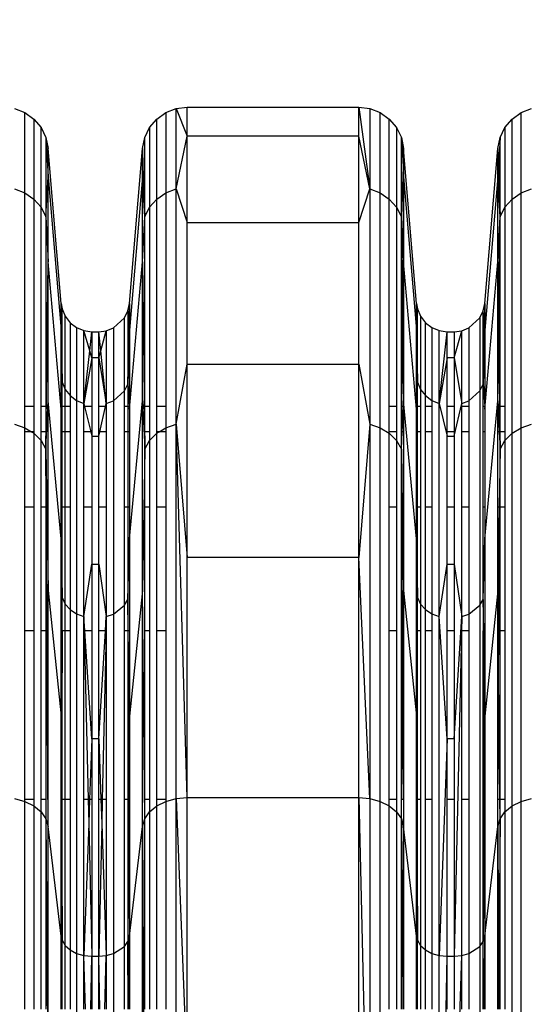
# Model space of a CAD drawing. Units: millimetres. Extents: x 59187 to 69218, y -6589 to 2690.
# Drawn here: x 64965 to 65032, y -350 to -218 of the extents above; entities that cross this region are included whole.
import ezdxf

# ---------------------------------------------------------------- set-up
doc = ezdxf.new("R2010")
doc.units = ezdxf.units.MM
doc.layers.add('Strefa bezpieczna', color=8, linetype='Continuous')
doc.dimstyles.get("Standard").update_dxf_attribs({"dimtxt": 180, "dimasz": 200, "dimexe": 0.18, "dimexo": 0.0625, "dimgap": 200, "dimtad": 0, "dimtih": 1, "dimtoh": 1, "dimlfac": 0.001, "dimzin": 0, "dimdsep": 46, "dimtxsty": 'Standard', "dimcen": 0.09, "dimse1": 1, "dimse2": 1, "dimadec": 0, "dimazin": 0, "dimtfac": 1, "dimtdec": 4, "dimtofl": 0, "dimtmove": 0, "dimatfit": 3, "dimfxl": 1, "dimtolj": 1, "dimtzin": 0, "dimarcsym": 0})

# ---------------------------------------------------------------- blocks, each defined once
blk = doc.blocks.new('*D113')
at = {"layer": 'Defpoints', "color": 0}
for p in [(64033.85, 1374.81), (59425.83, -6588.95), (65187, -6588.95)]:
    blk.add_point(p, dxfattribs=at)
at = {"layer": 'Strefa bezpieczna', "color": 0, "lineweight": -2}
for p, q in [((59425.83, 1174.81), (59425.83, -2317.07)), ((59425.83, -6388.95), (59425.83, -2897.07))]:
    blk.add_line(p, q, dxfattribs=at)
at = {"layer": 'Strefa bezpieczna', "color": 0}
for points in [[(59459.16, 1174.81), (59392.5, 1174.81), (59425.83, 1374.81)], [(59392.5, -6388.95), (59459.16, -6388.95), (59425.83, -6588.95)]]:
    blk.add_solid(points, dxfattribs=at)
at = {"layer": 'Strefa bezpieczna', "color": 0, "insert": (59425.83, -2607.07), "char_height": 180, "attachment_point": 5}
blk.add_mtext('\\A1;7.96', dxfattribs=at)
blk = doc.blocks.new('*D114')
at = {"layer": 'Defpoints', "color": 0}
for p in [(66267.61, 58.03), (60619.58, -4625.1), (65994, -4625.1)]:
    blk.add_point(p, dxfattribs=at)
at = {"layer": 'Strefa bezpieczna', "color": 0, "lineweight": -2}
for p, q in [((60619.58, -141.97), (60619.58, -1872.67)), ((60619.58, -4425.1), (60619.58, -2452.67))]:
    blk.add_line(p, q, dxfattribs=at)
at = {"layer": 'Strefa bezpieczna', "color": 0}
for points in [[(60652.92, -141.97), (60586.25, -141.97), (60619.58, 58.03)], [(60586.25, -4425.1), (60652.92, -4425.1), (60619.58, -4625.1)]]:
    blk.add_solid(points, dxfattribs=at)
at = {"layer": 'Strefa bezpieczna', "color": 0, "insert": (60619.58, -2162.67), "char_height": 180, "attachment_point": 5}
blk.add_mtext('\\A1;4.68', dxfattribs=at)
blk = doc.blocks.new('*D115')
at = {"layer": 'Defpoints', "color": 0}
for p in [(69218, 2571.73), (61476, -547.02), (69218, -787.32)]:
    blk.add_point(p, dxfattribs=at)
at = {"layer": 'Strefa bezpieczna', "color": 0, "lineweight": -2}
for p, q in [((61676, 2571.73), (64877, 2571.73)), ((69018, 2571.73), (65817, 2571.73))]:
    blk.add_line(p, q, dxfattribs=at)
at = {"layer": 'Strefa bezpieczna', "color": 0}
for points in [[(61676, 2605.06), (61676, 2538.4), (61476, 2571.73)], [(69018, 2538.4), (69018, 2605.06), (69218, 2571.73)]]:
    blk.add_solid(points, dxfattribs=at)
at = {"layer": 'Strefa bezpieczna', "color": 0, "insert": (65347, 2571.73), "char_height": 180, "attachment_point": 5}
blk.add_mtext('\\A1;7.74', dxfattribs=at)
blk = doc.blocks.new('*D116')
at = {"layer": 'Defpoints', "color": 0}
for p in [(67717.71, 2027.65), (67717.71, -156.25), (62929.22, -340.42)]:
    blk.add_point(p, dxfattribs=at)
at = {"layer": 'Strefa bezpieczna', "color": 0, "lineweight": -2}
for p, q in [((63129.22, 2027.65), (64877, 2027.65)), ((67517.71, 2027.65), (65817, 2027.65))]:
    blk.add_line(p, q, dxfattribs=at)
at = {"layer": 'Strefa bezpieczna', "color": 0}
for points in [[(63129.22, 2060.98), (63129.22, 1994.31), (62929.22, 2027.65)], [(67517.71, 1994.31), (67517.71, 2060.98), (67717.71, 2027.65)]]:
    blk.add_solid(points, dxfattribs=at)
at = {"layer": 'Strefa bezpieczna', "color": 0, "insert": (65347, 2027.65), "char_height": 180, "attachment_point": 5}
blk.add_mtext('\\A1;4.79', dxfattribs=at)

msp = doc.modelspace()

# ---------------------------------------------------------------- linework, layer by layer
for p, q in [((64985.539, -230.37), (64987.012, -230.186)), ((64987.012, -234.064), (64987.012, -230.186)), ((64987.012, -230.186), (65009.97, -230.186)), ((65009.97, -234.064), (65009.97, -230.186)), ((65009.97, -230.186), (65011.443, -230.37)), ((65009.97, -230.186), (65011.443, -241.097)), ((64963.943, -230.37), (64965.325, -230.909)), ((64965.325, -241.618), (64965.325, -230.909)), ((64965.325, -230.909), (64966.533, -231.771)), ((64982.949, -231.771), (64984.157, -230.909)), ((64984.157, -230.909), (64985.539, -230.37)), ((64984.157, -230.909), (64984.157, -241.618)), ((64985.539, -241.097), (64985.539, -230.37)), ((64985.539, -230.37), (64987.012, -234.064)), ((65011.443, -230.37), (65012.825, -230.909)), ((65011.443, -230.37), (65011.443, -241.097)), ((65012.825, -241.618), (65012.825, -230.909)), ((65012.825, -230.909), (65014.033, -231.771)), ((65030.449, -231.771), (65031.657, -230.909)), ((65031.657, -230.909), (65033.039, -230.37)), ((65031.657, -241.618), (65031.657, -230.909)), ((64966.533, -231.771), (64966.533, -242.45)), ((64966.533, -231.771), (64967.492, -232.903)), ((64967.492, -243.544), (64967.492, -232.903)), ((64967.492, -232.903), (64968.144, -234.236)), ((64981.338, -234.236), (64981.99, -232.903)), ((64981.99, -232.903), (64982.949, -231.771)), ((64981.99, -232.903), (64981.99, -243.544)), ((64982.949, -242.45), (64982.949, -231.771)), ((65014.033, -242.45), (65014.033, -231.771)), ((65014.033, -231.771), (65014.992, -232.903)), ((65014.992, -232.903), (65014.992, -243.544)), ((65014.992, -232.903), (65015.644, -234.236)), ((65028.838, -234.236), (65029.49, -232.903)), ((65029.49, -232.903), (65030.449, -231.771)), ((65029.49, -232.903), (65029.49, -243.544)), ((65030.449, -242.45), (65030.449, -231.771)), ((64968.144, -234.236), (64968.144, -244.831)), ((64968.144, -234.236), (64968.449, -235.688)), ((64968.144, -234.236), (64968.449, -239.498)), ((64981.032, -235.688), (64981.338, -234.236)), ((64981.338, -244.831), (64981.338, -234.236)), ((64985.539, -241.097), (64987.012, -234.064)), ((64987.012, -245.604), (64987.012, -234.064)), ((65009.97, -234.064), (64987.012, -234.064)), ((65009.97, -245.604), (65009.97, -234.064)), ((65011.443, -241.097), (65009.97, -234.064)), ((65015.644, -244.831), (65015.644, -234.236)), ((65015.644, -234.236), (65015.949, -235.688)), ((65015.644, -234.236), (65015.869, -238.106)), ((65028.532, -235.688), (65028.838, -234.236)), ((65028.838, -234.236), (65028.613, -238.106)), ((65028.838, -244.831), (65028.838, -234.236)), ((64968.449, -239.498), (64968.449, -235.688)), ((64970.176, -256.412), (64968.449, -235.688)), ((64979.305, -256.412), (64981.032, -235.688)), ((64981.032, -239.498), (64981.032, -235.688)), ((64981.032, -235.688), (64981.113, -238.106)), ((65015.949, -235.688), (65015.869, -238.106)), ((65015.949, -235.688), (65015.949, -239.498)), ((65017.676, -256.412), (65015.949, -235.688)), ((65026.805, -256.412), (65028.532, -235.688)), ((65028.532, -239.498), (65028.532, -235.688)), ((65028.532, -235.688), (65028.613, -238.106)), ((64981.113, -238.106), (64981.032, -239.498)), ((64981.113, -238.106), (64981.338, -244.831)), ((65015.869, -238.106), (65015.644, -244.831)), ((65015.869, -238.106), (65015.949, -239.498)), ((65028.613, -238.106), (65028.532, -239.498)), ((65028.613, -238.106), (65028.838, -244.831)), ((64968.144, -244.831), (64968.449, -239.498)), ((64968.449, -250.836), (64968.449, -239.498)), ((64968.449, -239.498), (64970.176, -259.967)), ((64981.032, -239.498), (64979.305, -259.967)), ((64981.032, -250.836), (64981.032, -239.498)), ((64981.338, -244.831), (64981.032, -239.498)), ((65015.644, -244.831), (65015.949, -239.498)), ((65015.949, -239.498), (65015.949, -250.836)), ((65015.949, -239.498), (65017.676, -259.967)), ((65028.532, -239.498), (65026.805, -259.967)), ((65028.532, -250.836), (65028.532, -239.498)), ((65028.838, -244.831), (65028.532, -239.498)), ((64963.943, -241.097), (64965.325, -241.618)), ((64965.325, -241.618), (64966.533, -242.45)), ((64965.325, -270.186), (64965.325, -241.618)), ((64982.949, -242.45), (64984.157, -241.618)), ((64984.157, -241.618), (64985.539, -241.097)), ((64984.157, -241.618), (64984.157, -270.186)), ((64985.539, -272.547), (64985.539, -241.097)), ((64985.539, -241.097), (64987.012, -245.604)), ((65009.97, -245.604), (65011.443, -241.097)), ((65011.443, -241.097), (65012.825, -241.618)), ((65011.443, -241.097), (65011.443, -272.547)), ((65012.825, -273.014), (65012.825, -241.618)), ((65012.825, -241.618), (65014.033, -242.45)), ((65030.449, -242.45), (65031.657, -241.618)), ((65031.657, -241.618), (65033.039, -241.097)), ((65031.657, -273.014), (65031.657, -241.618)), ((64966.533, -242.45), (64967.492, -243.544)), ((64966.533, -242.45), (64966.533, -270.186)), ((64981.99, -243.544), (64982.949, -242.45)), ((64982.949, -270.186), (64982.949, -242.45)), ((65014.033, -242.45), (65014.992, -243.544)), ((65014.033, -270.186), (65014.033, -242.45)), ((65029.49, -243.544), (65030.449, -242.45)), ((65030.449, -273.761), (65030.449, -242.45)), ((64967.492, -243.544), (64968.144, -244.831)), ((64967.492, -270.186), (64967.492, -243.544)), ((64981.338, -244.831), (64981.99, -243.544)), ((64981.99, -243.544), (64981.99, -270.186)), ((65014.992, -243.544), (65015.644, -244.831)), ((65014.992, -243.544), (65014.992, -270.186)), ((65028.838, -244.831), (65029.49, -243.544)), ((65029.49, -243.544), (65029.49, -270.186)), ((64968.144, -244.831), (64968.449, -250.836)), ((64968.144, -244.831), (64968.144, -270.186)), ((64981.032, -250.836), (64981.338, -244.831)), ((64981.338, -270.186), (64981.338, -244.831)), ((64987.012, -264.519), (64987.012, -245.604)), ((64987.012, -245.604), (65009.97, -245.604)), ((65009.97, -264.519), (65009.97, -245.604)), ((65015.644, -244.831), (65015.949, -250.836)), ((65015.644, -244.831), (65015.835, -260.216)), ((65015.644, -270.186), (65015.644, -244.831)), ((65028.532, -250.836), (65028.838, -244.831)), ((65028.647, -260.216), (65028.838, -244.831)), ((65028.838, -270.186), (65028.838, -244.831)), ((64968.144, -275.895), (64968.449, -250.836)), ((64968.449, -269.421), (64968.449, -250.836)), ((64970.176, -270.545), (64968.449, -250.836)), ((64979.305, -270.545), (64981.032, -250.836)), ((64981.032, -269.421), (64981.032, -250.836)), ((64981.032, -250.836), (64981.338, -275.895)), ((65015.835, -260.216), (65015.949, -250.836)), ((65015.949, -250.836), (65015.949, -269.421)), ((65017.676, -270.545), (65015.949, -250.836)), ((65026.805, -270.545), (65028.532, -250.836)), ((65028.532, -269.421), (65028.532, -250.836)), ((65028.532, -250.836), (65028.647, -260.216)), ((64970.176, -256.412), (64970.302, -257.135)), ((64970.176, -259.967), (64970.176, -256.412)), ((64970.21, -259.214), (64970.176, -256.412)), ((64979.096, -257.408), (64979.305, -256.412)), ((64979.25, -259.286), (64979.305, -256.412)), ((64979.305, -256.412), (64979.305, -259.967)), ((65017.676, -256.412), (65017.802, -257.135)), ((65017.676, -259.967), (65017.676, -256.412)), ((65017.71, -259.214), (65017.676, -256.412)), ((65026.596, -257.408), (65026.805, -256.412)), ((65026.75, -259.286), (65026.805, -256.412)), ((65026.805, -256.412), (65026.805, -259.967)), ((64970.21, -259.214), (64970.302, -257.135)), ((64970.302, -257.135), (64970.714, -258.128)), ((64970.302, -266.95), (64970.302, -257.135)), ((64978.649, -258.322), (64979.096, -257.408)), ((64979.096, -257.408), (64979.096, -267.214)), ((64979.25, -259.286), (64979.096, -257.408)), ((65017.71, -259.214), (65017.802, -257.135)), ((65017.802, -257.135), (65018.214, -258.128)), ((65017.802, -266.95), (65017.802, -257.135)), ((65026.149, -258.322), (65026.596, -257.408)), ((65026.596, -267.214), (65026.596, -257.408)), ((65026.75, -259.286), (65026.596, -257.408)), ((64970.176, -259.967), (64970.21, -259.214)), ((64970.302, -266.95), (64970.21, -259.214)), ((64970.714, -258.128), (64971.368, -258.981)), ((64970.714, -267.909), (64970.714, -258.128)), ((64971.368, -258.981), (64972.22, -259.635)), ((64971.368, -258.981), (64971.368, -268.733)), ((64977.162, -259.69), (64978.649, -258.322)), ((64978.649, -268.097), (64978.649, -258.322)), ((65017.676, -259.967), (65017.71, -259.214)), ((65017.802, -266.95), (65017.71, -259.214)), ((65018.214, -258.128), (65018.868, -258.981)), ((65018.214, -258.128), (65018.214, -267.909)), ((65018.868, -258.981), (65019.72, -259.635)), ((65018.868, -268.733), (65018.868, -258.981)), ((65024.662, -259.69), (65026.149, -258.322)), ((65026.149, -258.322), (65026.149, -268.097)), ((64970.176, -259.967), (64970.302, -266.95)), ((64970.176, -270.186), (64970.176, -259.967)), ((64972.22, -259.635), (64973.213, -260.046)), ((64972.22, -259.635), (64972.22, -269.365)), ((64973.213, -260.046), (64974.278, -260.186)), ((64973.213, -269.762), (64973.213, -260.046)), ((64973.996, -262.727), (64973.213, -260.046)), ((64973.996, -262.727), (64974.278, -260.186)), ((64974.278, -260.186), (64974.278, -263.695)), ((64974.278, -260.186), (64975.203, -260.186)), ((64975.203, -260.186), (64976.213, -260.06)), ((64975.203, -263.695), (64975.203, -260.186)), ((64975.471, -262.731), (64975.203, -260.186)), ((64975.471, -262.731), (64976.213, -260.06)), ((64976.213, -260.06), (64977.162, -259.69)), ((64976.213, -260.06), (64976.213, -269.776)), ((64977.162, -259.69), (64977.162, -269.419)), ((64979.096, -267.214), (64979.25, -259.286)), ((64979.305, -259.967), (64979.096, -267.214)), ((64979.305, -259.967), (64979.25, -259.286)), ((64979.305, -259.967), (64979.305, -270.186)), ((65015.714, -270.186), (65015.835, -260.216)), ((65015.835, -260.216), (65015.949, -269.421)), ((65017.676, -259.967), (65017.802, -266.95)), ((65017.676, -270.186), (65017.676, -259.967)), ((65019.72, -259.635), (65020.713, -260.046)), ((65019.72, -259.635), (65019.72, -269.365)), ((65020.713, -260.046), (65021.778, -260.186)), ((65020.713, -269.762), (65020.713, -260.046)), ((65020.713, -269.762), (65021.778, -260.186)), ((65021.778, -263.695), (65021.778, -260.186)), ((65021.778, -260.186), (65022.703, -260.186)), ((65022.703, -260.186), (65023.713, -260.06)), ((65022.703, -263.695), (65023.713, -260.06)), ((65022.703, -260.186), (65022.703, -263.695)), ((65023.713, -260.06), (65024.662, -259.69)), ((65023.713, -269.776), (65023.713, -260.06)), ((65024.662, -259.69), (65024.662, -269.419)), ((65026.596, -267.214), (65026.75, -259.286)), ((65026.805, -259.967), (65026.596, -267.214)), ((65026.805, -259.967), (65026.75, -259.286)), ((65026.805, -259.967), (65026.805, -270.186)), ((65028.532, -269.421), (65028.647, -260.216)), ((65028.647, -260.216), (65028.768, -270.186)), ((64973.213, -269.762), (64973.996, -262.727)), ((64974.278, -263.695), (64973.996, -262.727)), ((64975.203, -263.695), (64975.471, -262.731)), ((64976.213, -269.776), (64975.471, -262.731)), ((64974.278, -263.695), (64973.213, -269.762)), ((64975.203, -263.695), (64974.278, -263.695)), ((64974.278, -263.695), (64974.278, -270.186)), ((64975.203, -263.695), (64976.213, -269.776)), ((64975.203, -270.186), (64975.203, -263.695)), ((65021.778, -263.695), (65020.713, -269.762)), ((65022.703, -263.695), (65021.778, -263.695)), ((65021.778, -270.186), (65021.778, -263.695)), ((65022.703, -263.695), (65023.713, -269.776)), ((65022.703, -263.695), (65022.703, -270.186)), ((64985.539, -272.547), (64987.012, -264.519)), ((64987.012, -290.346), (64987.012, -264.519)), ((64987.012, -264.519), (65009.97, -264.519)), ((65009.97, -290.346), (65009.97, -264.519)), ((65009.97, -264.519), (65011.443, -272.547)), ((64970.176, -270.186), (64970.302, -266.95)), ((64970.302, -266.95), (64970.714, -267.909)), ((64970.302, -270.186), (64970.302, -266.95)), ((65017.676, -270.186), (65017.802, -266.95)), ((65017.802, -266.95), (65018.214, -267.909)), ((65017.802, -270.186), (65017.802, -266.95)), ((64970.714, -267.909), (64971.368, -268.733)), ((64970.714, -270.186), (64970.714, -267.909)), ((64977.162, -269.419), (64978.649, -268.097)), ((64978.649, -268.097), (64979.096, -267.214)), ((64978.649, -270.186), (64978.649, -268.097)), ((64979.096, -267.214), (64979.305, -270.186)), ((64979.096, -267.214), (64979.096, -270.186)), ((65018.214, -267.909), (65018.868, -268.733)), ((65018.214, -267.909), (65018.214, -270.186)), ((65024.662, -269.419), (65026.149, -268.097)), ((65026.149, -268.097), (65026.596, -267.214)), ((65026.149, -268.097), (65026.149, -296.755)), ((65026.596, -267.214), (65026.805, -270.186)), ((65026.596, -270.186), (65026.596, -267.214)), ((64968.144, -275.895), (64968.449, -269.421)), ((64968.449, -294.797), (64968.449, -269.421)), ((64970.176, -287.886), (64968.449, -269.421)), ((64971.368, -268.733), (64972.22, -269.365)), ((64971.368, -268.733), (64971.368, -270.186)), ((64972.22, -269.365), (64973.213, -269.762)), ((64972.22, -269.365), (64972.22, -297.891)), ((64973.213, -269.762), (64973.316, -270.186)), ((64973.213, -270.186), (64973.213, -269.762)), ((64976.118, -270.186), (64976.213, -269.776)), ((64976.213, -269.776), (64977.162, -269.419)), ((64976.213, -269.776), (64976.213, -270.186)), ((64977.162, -269.419), (64977.162, -297.94)), ((64979.305, -287.886), (64981.032, -269.421)), ((64981.032, -294.797), (64981.032, -269.421)), ((64981.032, -269.421), (64981.338, -275.895)), ((65015.913, -270.186), (65015.949, -269.421)), ((65017.676, -287.886), (65015.949, -269.421)), ((65015.949, -269.421), (65015.949, -270.186)), ((65018.868, -268.733), (65019.72, -269.365)), ((65018.868, -270.186), (65018.868, -268.733)), ((65019.72, -269.365), (65020.713, -269.762)), ((65019.72, -269.365), (65019.72, -270.186)), ((65020.713, -269.762), (65021.778, -274.135)), ((65020.713, -298.248), (65020.713, -269.762)), ((65022.703, -274.135), (65023.713, -269.776)), ((65023.713, -269.776), (65024.662, -269.419)), ((65023.713, -270.186), (65023.713, -269.776)), ((65024.662, -269.419), (65024.662, -270.186)), ((65026.805, -287.886), (65028.532, -269.421)), ((65028.532, -269.421), (65028.568, -270.186)), ((65028.532, -270.186), (65028.532, -269.421)), ((64966.533, -270.186), (64965.325, -270.186)), ((64965.325, -273.014), (64965.325, -270.186)), ((64966.533, -270.186), (64966.533, -273.572)), ((64968.144, -270.186), (64967.492, -270.186)), ((64967.492, -273.572), (64967.492, -270.186)), ((64968.144, -270.186), (64968.144, -273.572)), ((64970.302, -270.186), (64970.176, -270.186)), ((64970.176, -270.545), (64970.176, -270.186)), ((64970.176, -273.572), (64970.176, -270.545)), ((64970.714, -270.186), (64970.302, -270.186)), ((64970.302, -273.572), (64970.302, -270.186)), ((64971.368, -270.186), (64970.714, -270.186)), ((64970.714, -273.572), (64970.714, -270.186)), ((64971.368, -270.186), (64971.368, -273.572)), ((64973.316, -270.186), (64973.213, -270.186)), ((64973.213, -273.572), (64973.213, -270.186)), ((64974.278, -270.186), (64973.316, -270.186)), ((64973.316, -270.186), (64974.141, -273.572)), ((64974.278, -270.186), (64974.278, -273.572)), ((64976.118, -270.186), (64975.203, -270.186)), ((64975.203, -273.572), (64975.203, -270.186)), ((64975.334, -273.572), (64976.118, -270.186)), ((64976.213, -270.186), (64976.118, -270.186)), ((64976.213, -270.186), (64976.213, -273.572)), ((64979.096, -270.186), (64978.649, -270.186)), ((64978.649, -273.572), (64978.649, -270.186)), ((64979.305, -270.186), (64979.096, -270.186)), ((64979.096, -270.186), (64979.096, -273.572)), ((64979.305, -270.186), (64979.305, -270.545)), ((64979.305, -270.545), (64979.305, -273.572)), ((64981.99, -270.186), (64981.338, -270.186)), ((64981.338, -273.572), (64981.338, -270.186)), ((64981.99, -270.186), (64981.99, -273.572)), ((64984.157, -270.186), (64982.949, -270.186)), ((64982.949, -273.572), (64982.949, -270.186)), ((64984.157, -270.186), (64984.157, -273.014)), ((65014.992, -270.186), (65014.033, -270.186)), ((65014.033, -273.572), (65014.033, -270.186)), ((65014.992, -270.186), (65014.992, -273.572)), ((65015.714, -270.186), (65015.644, -270.186)), ((65015.644, -273.572), (65015.644, -270.186)), ((65015.672, -273.572), (65015.714, -270.186)), ((65015.913, -270.186), (65015.714, -270.186)), ((65015.754, -273.572), (65015.913, -270.186)), ((65015.949, -270.186), (65015.913, -270.186)), ((65015.949, -270.186), (65015.949, -273.572)), ((65017.802, -270.186), (65017.676, -270.186)), ((65017.676, -270.545), (65017.676, -270.186)), ((65017.676, -273.572), (65017.676, -270.545)), ((65018.214, -270.186), (65017.802, -270.186)), ((65017.802, -273.572), (65017.802, -270.186)), ((65018.214, -270.186), (65018.214, -273.572)), ((65019.72, -270.186), (65018.868, -270.186)), ((65018.868, -273.572), (65018.868, -270.186)), ((65019.72, -270.186), (65019.72, -273.572)), ((65022.703, -270.186), (65021.778, -270.186)), ((65021.778, -273.572), (65021.778, -270.186)), ((65022.703, -270.186), (65022.703, -273.572)), ((65024.662, -270.186), (65023.713, -270.186)), ((65023.713, -273.572), (65023.713, -270.186)), ((65024.662, -270.186), (65024.662, -273.572)), ((65026.805, -270.186), (65026.596, -270.186)), ((65026.596, -273.572), (65026.596, -270.186)), ((65026.805, -270.186), (65026.805, -270.545)), ((65026.805, -270.545), (65026.805, -273.572)), ((65028.568, -270.186), (65028.532, -270.186)), ((65028.532, -273.572), (65028.532, -270.186)), ((65028.568, -270.186), (65028.728, -273.572)), ((65028.768, -270.186), (65028.568, -270.186)), ((65028.768, -270.186), (65028.809, -273.572)), ((65028.838, -270.186), (65028.768, -270.186)), ((65029.49, -270.186), (65028.838, -270.186)), ((65028.838, -273.572), (65028.838, -270.186)), ((65029.49, -270.186), (65029.49, -273.572)), ((64963.943, -272.547), (64965.325, -273.014)), ((64965.325, -273.014), (64966.227, -273.572)), ((64965.325, -273.572), (64965.325, -273.014)), ((64966.227, -273.572), (64965.325, -273.572)), ((64965.325, -283.646), (64965.325, -273.572)), ((64966.533, -273.572), (64966.227, -273.572)), ((64966.227, -273.572), (64966.533, -273.761)), ((64966.533, -273.572), (64966.533, -273.761)), ((64968.144, -273.572), (64967.492, -273.572)), ((64967.492, -274.741), (64967.492, -273.572)), ((64968.144, -273.572), (64968.144, -275.895)), ((64970.302, -273.572), (64970.176, -273.572)), ((64970.176, -283.646), (64970.176, -273.572)), ((64970.714, -273.572), (64970.302, -273.572)), ((64970.302, -283.646), (64970.302, -273.572)), ((64971.368, -273.572), (64970.714, -273.572)), ((64970.714, -283.646), (64970.714, -273.572)), ((64971.368, -273.572), (64971.368, -283.646)), ((64974.141, -273.572), (64973.213, -273.572)), ((64973.213, -283.646), (64973.213, -273.572)), ((64974.278, -273.572), (64974.141, -273.572)), ((64974.141, -273.572), (64974.278, -274.135)), ((64974.278, -273.572), (64974.278, -274.135)), ((64975.334, -273.572), (64975.203, -273.572)), ((64975.203, -274.135), (64975.334, -273.572)), ((64975.203, -274.135), (64975.203, -273.572)), ((64976.213, -273.572), (64975.334, -273.572)), ((64976.213, -273.572), (64976.213, -283.646)), ((64979.096, -273.572), (64978.649, -273.572)), ((64978.649, -283.646), (64978.649, -273.572)), ((64979.305, -273.572), (64979.096, -273.572)), ((64979.096, -273.572), (64979.096, -283.646)), ((64979.305, -273.572), (64979.305, -283.646)), ((64981.99, -273.572), (64981.338, -273.572)), ((64981.338, -275.895), (64981.338, -273.572)), ((64981.99, -273.572), (64981.99, -274.741)), ((64983.254, -273.572), (64982.949, -273.572)), ((64982.949, -273.761), (64982.949, -273.572)), ((64982.949, -273.761), (64983.254, -273.572)), ((64983.254, -273.572), (64984.157, -273.014)), ((64984.157, -273.572), (64983.254, -273.572)), ((64984.157, -273.014), (64985.539, -272.547)), ((64984.157, -273.014), (64984.157, -273.572)), ((64984.157, -273.572), (64984.157, -283.646)), ((64985.539, -322.577), (64985.539, -272.547)), ((64985.539, -272.547), (64987.012, -290.346)), ((64987.012, -322.448), (64985.539, -272.547)), ((65011.443, -272.547), (65009.97, -290.346)), ((65011.443, -272.547), (65012.825, -273.014)), ((65011.443, -272.547), (65011.443, -322.577)), ((65012.825, -322.959), (65012.825, -273.014)), ((65012.825, -273.014), (65014.033, -273.761)), ((65014.992, -273.572), (65014.033, -273.572)), ((65014.033, -273.761), (65014.033, -273.572)), ((65014.992, -273.572), (65014.992, -274.741)), ((65015.644, -275.895), (65015.644, -273.572)), ((65015.644, -275.895), (65015.754, -273.572)), ((65015.644, -275.895), (65015.672, -273.572)), ((65015.672, -273.572), (65015.644, -273.572)), ((65015.754, -273.572), (65015.672, -273.572)), ((65015.949, -273.572), (65015.754, -273.572)), ((65015.949, -273.572), (65015.949, -283.646)), ((65017.802, -273.572), (65017.676, -273.572)), ((65017.676, -283.646), (65017.676, -273.572)), ((65018.214, -273.572), (65017.802, -273.572)), ((65017.802, -283.646), (65017.802, -273.572)), ((65018.214, -273.572), (65018.214, -283.646)), ((65019.72, -273.572), (65018.868, -273.572)), ((65018.868, -283.646), (65018.868, -273.572)), ((65019.72, -273.572), (65019.72, -283.646)), ((65022.703, -273.572), (65021.778, -273.572)), ((65021.778, -274.135), (65021.778, -273.572)), ((65022.703, -273.572), (65022.703, -274.135)), ((65024.662, -273.572), (65023.713, -273.572)), ((65023.713, -283.646), (65023.713, -273.572)), ((65024.662, -273.572), (65024.662, -283.646)), ((65026.805, -273.572), (65026.596, -273.572)), ((65026.596, -283.646), (65026.596, -273.572)), ((65026.805, -273.572), (65026.805, -283.646)), ((65028.728, -273.572), (65028.532, -273.572)), ((65028.532, -283.646), (65028.532, -273.572)), ((65028.728, -273.572), (65028.838, -275.895)), ((65028.809, -273.572), (65028.728, -273.572)), ((65028.809, -273.572), (65028.838, -275.895)), ((65028.838, -273.572), (65028.809, -273.572)), ((65028.838, -275.895), (65028.838, -273.572)), ((65029.49, -273.572), (65028.838, -273.572)), ((65029.49, -273.572), (65029.49, -274.741)), ((65030.449, -273.761), (65031.657, -273.014)), ((65031.657, -273.014), (65033.039, -272.547)), ((65031.657, -322.959), (65031.657, -273.014)), ((64966.533, -273.761), (64967.492, -274.741)), ((64966.533, -273.761), (64966.533, -283.646)), ((64967.492, -274.741), (64968.144, -275.895)), ((64967.492, -283.646), (64967.492, -274.741)), ((64974.278, -274.135), (64975.203, -274.135)), ((64974.278, -274.135), (64974.278, -283.646)), ((64975.203, -283.646), (64975.203, -274.135)), ((64981.338, -275.895), (64981.99, -274.741)), ((64981.99, -274.741), (64982.949, -273.761)), ((64981.99, -274.741), (64981.99, -283.646)), ((64982.949, -283.646), (64982.949, -273.761)), ((65014.033, -273.761), (65014.992, -274.741)), ((65014.033, -283.646), (65014.033, -273.761)), ((65014.992, -274.741), (65015.644, -275.895)), ((65014.992, -274.741), (65014.992, -283.646)), ((65021.778, -274.135), (65022.703, -274.135)), ((65021.778, -283.646), (65021.778, -274.135)), ((65022.703, -274.135), (65022.703, -283.646)), ((65028.838, -275.895), (65029.49, -274.741)), ((65029.49, -274.741), (65030.449, -273.761)), ((65029.49, -274.741), (65029.49, -283.646)), ((65030.449, -323.568), (65030.449, -273.761)), ((64968.144, -275.895), (64968.449, -294.797)), ((64968.449, -326.338), (64968.144, -275.895)), ((64968.144, -275.895), (64968.144, -283.646)), ((64981.338, -275.895), (64981.032, -294.797)), ((64981.338, -283.646), (64981.338, -275.895)), ((65015.644, -275.895), (65015.769, -283.646)), ((65015.644, -283.646), (65015.644, -275.895)), ((65015.691, -283.646), (65015.644, -275.895)), ((65028.838, -275.895), (65028.712, -283.646)), ((65028.791, -283.646), (65028.838, -275.895)), ((65028.838, -283.646), (65028.838, -275.895)), ((64966.533, -283.646), (64965.325, -283.646)), ((64965.325, -300.16), (64965.325, -283.646)), ((64966.533, -283.646), (64966.533, -300.16)), ((64968.144, -283.646), (64967.492, -283.646)), ((64967.492, -300.16), (64967.492, -283.646)), ((64968.144, -283.646), (64968.144, -300.16)), ((64970.176, -287.886), (64970.176, -283.646)), ((64970.302, -283.646), (64970.176, -283.646)), ((64970.302, -295.727), (64970.302, -283.646)), ((64970.714, -283.646), (64970.302, -283.646)), ((64971.368, -283.646), (64970.714, -283.646)), ((64970.714, -296.587), (64970.714, -283.646)), ((64971.368, -283.646), (64971.368, -297.325)), ((64974.278, -283.646), (64973.213, -283.646)), ((64973.213, -298.248), (64973.213, -283.646)), ((64974.278, -283.646), (64974.278, -291.249)), ((64976.213, -283.646), (64975.203, -283.646)), ((64975.203, -291.249), (64975.203, -283.646)), ((64976.213, -283.646), (64976.213, -298.26)), ((64979.096, -283.646), (64978.649, -283.646)), ((64978.649, -296.755), (64978.649, -283.646)), ((64979.305, -283.646), (64979.096, -283.646)), ((64979.096, -283.646), (64979.096, -295.963)), ((64979.305, -283.646), (64979.305, -287.886)), ((64981.99, -283.646), (64981.338, -283.646)), ((64981.338, -300.16), (64981.338, -283.646)), ((64981.99, -283.646), (64981.99, -300.16)), ((64984.157, -283.646), (64982.949, -283.646)), ((64982.949, -300.16), (64982.949, -283.646)), ((64984.157, -283.646), (64984.157, -300.16)), ((65014.992, -283.646), (65014.033, -283.646)), ((65014.033, -300.16), (65014.033, -283.646)), ((65014.992, -283.646), (65014.992, -300.16)), ((65015.691, -283.646), (65015.644, -283.646)), ((65015.644, -300.16), (65015.644, -283.646)), ((65015.769, -283.646), (65015.691, -283.646)), ((65015.791, -300.16), (65015.691, -283.646)), ((65015.949, -283.646), (65015.769, -283.646)), ((65015.769, -283.646), (65015.949, -294.797)), ((65015.949, -283.646), (65015.949, -294.797)), ((65017.802, -283.646), (65017.676, -283.646)), ((65017.676, -287.886), (65017.676, -283.646)), ((65018.214, -283.646), (65017.802, -283.646)), ((65017.802, -295.727), (65017.802, -283.646)), ((65018.214, -283.646), (65018.214, -296.587)), ((65019.72, -283.646), (65018.868, -283.646)), ((65018.868, -297.325), (65018.868, -283.646)), ((65019.72, -283.646), (65019.72, -297.891)), ((65022.703, -283.646), (65021.778, -283.646)), ((65021.778, -291.249), (65021.778, -283.646)), ((65022.703, -283.646), (65022.703, -291.249)), ((65024.662, -283.646), (65023.713, -283.646)), ((65023.713, -298.26), (65023.713, -283.646)), ((65024.662, -283.646), (65024.662, -297.94)), ((65026.805, -283.646), (65026.596, -283.646)), ((65026.596, -295.963), (65026.596, -283.646)), ((65026.805, -283.646), (65026.805, -287.886)), ((65028.712, -283.646), (65028.532, -283.646)), ((65028.532, -294.797), (65028.532, -283.646)), ((65028.712, -283.646), (65028.532, -294.797)), ((65028.691, -300.16), (65028.791, -283.646)), ((65028.791, -283.646), (65028.712, -283.646)), ((65028.838, -283.646), (65028.791, -283.646)), ((65029.49, -283.646), (65028.838, -283.646)), ((65028.838, -300.16), (65028.838, -283.646)), ((65029.49, -283.646), (65029.49, -300.16)), ((64970.176, -287.886), (64970.302, -295.727)), ((64970.176, -300.16), (64970.176, -287.886)), ((64979.096, -295.963), (64979.305, -287.886)), ((64979.305, -287.886), (64979.305, -300.16)), ((65017.676, -287.886), (65017.802, -295.727)), ((65017.676, -300.16), (65017.676, -287.886)), ((65026.596, -295.963), (65026.805, -287.886)), ((65026.805, -287.886), (65026.805, -300.16)), ((64987.012, -322.448), (64987.012, -290.346)), ((65009.97, -290.346), (64987.012, -290.346)), ((65009.97, -322.448), (65009.97, -290.346)), ((65011.443, -322.577), (65009.97, -290.346)), ((64973.213, -298.248), (64974.278, -291.249)), ((64974.278, -291.249), (64975.203, -291.249)), ((64974.278, -291.249), (64974.278, -300.16)), ((64975.203, -291.249), (64976.213, -298.26)), ((64975.203, -300.16), (64975.203, -291.249)), ((65020.713, -298.248), (65021.778, -291.249)), ((65021.778, -291.249), (65022.703, -291.249)), ((65021.778, -300.16), (65021.778, -291.249)), ((65022.703, -291.249), (65023.713, -298.26)), ((65022.703, -291.249), (65022.703, -300.16)), ((64968.449, -326.338), (64968.449, -294.797)), ((64968.449, -294.797), (64970.176, -311.563)), ((64970.29, -300.16), (64970.302, -295.727)), ((64970.302, -295.727), (64970.714, -296.587)), ((64978.649, -296.755), (64979.096, -295.963)), ((64979.152, -300.16), (64979.096, -295.963)), ((64979.096, -295.963), (64979.096, -300.16)), ((64981.032, -294.797), (64979.305, -311.563)), ((64981.032, -326.338), (64981.032, -294.797)), ((64981.338, -325.311), (64981.032, -294.797)), ((65015.896, -300.16), (65015.949, -294.797)), ((65015.949, -294.797), (65017.676, -311.563)), ((65015.949, -294.797), (65015.949, -300.16)), ((65017.767, -300.16), (65017.802, -295.727)), ((65017.802, -295.727), (65018.214, -296.587)), ((65017.802, -300.16), (65017.802, -295.727)), ((65026.149, -296.755), (65026.596, -295.963)), ((65026.652, -300.16), (65026.596, -295.963)), ((65026.596, -295.963), (65026.596, -300.16)), ((65028.532, -294.797), (65026.805, -311.563)), ((65028.532, -300.16), (65028.532, -294.797)), ((65028.586, -300.16), (65028.532, -294.797)), ((64970.714, -296.587), (64971.368, -297.325)), ((64970.714, -300.16), (64970.714, -296.587)), ((64971.368, -297.325), (64972.22, -297.891)), ((64971.368, -297.325), (64971.368, -300.16)), ((64977.162, -297.94), (64978.649, -296.755)), ((64978.649, -300.16), (64978.649, -296.755)), ((65018.214, -296.587), (65018.868, -297.325)), ((65018.214, -296.587), (65018.214, -300.16)), ((65018.868, -297.325), (65019.72, -297.891)), ((65018.868, -300.16), (65018.868, -297.325)), ((65024.662, -297.94), (65026.149, -296.755)), ((65026.149, -296.755), (65026.149, -342.343)), ((64972.22, -297.891), (64973.213, -298.248)), ((64972.22, -297.891), (64972.22, -343.271)), ((64973.337, -300.16), (64973.213, -298.248)), ((64973.213, -298.248), (64973.258, -300.16)), ((64973.213, -300.16), (64973.213, -298.248)), ((64976.096, -300.16), (64976.213, -298.26)), ((64976.213, -298.26), (64976.171, -300.16)), ((64976.213, -298.26), (64977.162, -297.94)), ((64976.213, -298.26), (64976.213, -300.16)), ((64977.162, -297.94), (64977.162, -343.31)), ((65019.72, -297.891), (65020.713, -298.248)), ((65019.72, -297.891), (65019.72, -300.16)), ((65020.713, -343.562), (65020.713, -298.248)), ((65021.778, -314.616), (65020.713, -298.248)), ((65022.703, -314.616), (65023.713, -298.26)), ((65023.713, -298.26), (65022.703, -343.661)), ((65023.713, -298.26), (65024.662, -297.94)), ((65023.713, -300.16), (65023.713, -298.26)), ((65024.662, -297.94), (65024.662, -300.16)), ((64966.533, -300.16), (64965.325, -300.16)), ((64965.325, -322.707), (64965.325, -300.16)), ((64966.533, -300.16), (64966.533, -322.707)), ((64968.144, -300.16), (64967.492, -300.16)), ((64967.492, -322.707), (64967.492, -300.16)), ((64968.144, -300.16), (64968.144, -322.707)), ((64970.29, -300.16), (64970.176, -300.16)), ((64970.176, -311.563), (64970.29, -300.16)), ((64970.176, -311.563), (64970.176, -300.16)), ((64970.29, -300.16), (64970.227, -322.707)), ((64970.714, -300.16), (64970.29, -300.16)), ((64970.302, -322.707), (64970.29, -300.16)), ((64971.368, -300.16), (64970.714, -300.16)), ((64970.714, -322.707), (64970.714, -300.16)), ((64971.368, -300.16), (64971.368, -322.707)), ((64973.258, -300.16), (64973.213, -300.16)), ((64973.213, -322.707), (64973.213, -300.16)), ((64973.337, -300.16), (64973.258, -300.16)), ((64973.258, -300.16), (64973.787, -322.707)), ((64974.278, -314.616), (64973.337, -300.16)), ((64974.278, -300.16), (64973.337, -300.16)), ((64974.278, -300.16), (64974.278, -314.616)), ((64975.203, -314.616), (64976.096, -300.16)), ((64975.203, -314.616), (64975.203, -300.16)), ((64976.096, -300.16), (64975.203, -300.16)), ((64976.171, -300.16), (64975.67, -322.707)), ((64976.171, -300.16), (64976.096, -300.16)), ((64976.213, -300.16), (64976.171, -300.16)), ((64976.213, -300.16), (64976.213, -322.707)), ((64979.096, -300.16), (64978.649, -300.16)), ((64978.649, -322.707), (64978.649, -300.16)), ((64979.152, -300.16), (64979.096, -300.16)), ((64979.096, -300.16), (64979.096, -322.707)), ((64979.096, -300.16), (64979.22, -322.707)), ((64979.305, -311.563), (64979.152, -300.16)), ((64979.305, -300.16), (64979.152, -300.16)), ((64979.305, -300.16), (64979.305, -311.563)), ((64981.99, -300.16), (64981.338, -300.16)), ((64981.338, -322.707), (64981.338, -300.16)), ((64981.99, -300.16), (64981.99, -322.707)), ((64984.157, -300.16), (64982.949, -300.16)), ((64982.949, -322.707), (64982.949, -300.16)), ((64984.157, -300.16), (64984.157, -322.707)), ((65014.992, -300.16), (65014.033, -300.16)), ((65014.033, -322.707), (65014.033, -300.16)), ((65014.992, -300.16), (65014.992, -322.707)), ((65015.791, -300.16), (65015.644, -300.16)), ((65015.644, -322.707), (65015.644, -300.16)), ((65015.896, -300.16), (65015.791, -300.16)), ((65015.83, -306.685), (65015.791, -300.16)), ((65015.83, -306.685), (65015.896, -300.16)), ((65015.949, -300.16), (65015.896, -300.16)), ((65015.949, -300.16), (65015.949, -322.707)), ((65017.767, -300.16), (65017.676, -300.16)), ((65017.676, -311.563), (65017.767, -300.16)), ((65017.676, -311.563), (65017.676, -300.16)), ((65017.767, -300.16), (65017.723, -322.707)), ((65017.802, -300.16), (65017.767, -300.16)), ((65018.214, -300.16), (65017.802, -300.16)), ((65017.802, -322.707), (65017.802, -300.16)), ((65018.214, -300.16), (65018.214, -322.707)), ((65019.72, -300.16), (65018.868, -300.16)), ((65018.868, -322.707), (65018.868, -300.16)), ((65019.72, -300.16), (65019.72, -322.707)), ((65022.703, -300.16), (65021.778, -300.16)), ((65021.778, -314.616), (65021.778, -300.16)), ((65022.703, -300.16), (65022.703, -314.616)), ((65024.662, -300.16), (65023.713, -300.16)), ((65023.713, -322.707), (65023.713, -300.16)), ((65024.662, -300.16), (65024.662, -322.707)), ((65026.652, -300.16), (65026.596, -300.16)), ((65026.596, -322.707), (65026.596, -300.16)), ((65026.596, -300.16), (65026.72, -322.707)), ((65026.805, -300.16), (65026.652, -300.16)), ((65026.805, -311.563), (65026.652, -300.16)), ((65026.805, -300.16), (65026.805, -311.563)), ((65028.532, -322.707), (65028.532, -300.16)), ((65028.586, -300.16), (65028.532, -300.16)), ((65028.691, -300.16), (65028.586, -300.16)), ((65028.651, -306.685), (65028.586, -300.16)), ((65028.651, -306.685), (65028.691, -300.16)), ((65028.838, -300.16), (65028.691, -300.16)), ((65029.49, -300.16), (65028.838, -300.16)), ((65028.838, -322.707), (65028.838, -300.16)), ((65029.49, -300.16), (65029.49, -322.707)), ((65015.67, -322.707), (65015.83, -306.685)), ((65015.949, -322.707), (65015.83, -306.685)), ((65028.532, -322.707), (65028.651, -306.685)), ((65028.811, -322.707), (65028.651, -306.685)), ((64970.176, -322.707), (64970.176, -311.563)), ((64970.176, -311.563), (64970.227, -322.707)), ((64979.305, -311.563), (64979.22, -322.707)), ((64979.305, -311.563), (64979.305, -322.707)), ((65017.676, -322.707), (65017.676, -311.563)), ((65017.676, -311.563), (65017.723, -322.707)), ((65026.805, -311.563), (65026.72, -322.707)), ((65026.805, -311.563), (65026.805, -322.707)), ((64974.278, -314.616), (64973.981, -322.707)), ((64975.203, -314.616), (64974.278, -314.616)), ((64974.278, -314.616), (64974.278, -322.707)), ((64975.203, -322.707), (64975.203, -314.616)), ((64975.203, -314.616), (64975.486, -322.707)), ((65021.778, -314.616), (65020.713, -343.562)), ((65022.703, -314.616), (65021.778, -314.616)), ((65021.778, -322.707), (65021.778, -314.616)), ((65022.703, -314.616), (65022.703, -322.707)), ((64963.943, -322.577), (64965.325, -322.959)), ((64966.533, -322.707), (64965.325, -322.707)), ((64965.325, -322.959), (64965.325, -322.707)), ((64965.325, -322.959), (64966.533, -323.568)), ((64965.325, -350.732), (64965.325, -322.959)), ((64966.533, -322.707), (64966.533, -323.568)), ((64966.533, -323.568), (64967.492, -324.369)), ((64966.533, -323.568), (64966.533, -350.732)), ((64968.144, -322.707), (64967.492, -322.707)), ((64967.492, -324.369), (64967.492, -322.707)), ((64968.144, -322.707), (64968.144, -325.311)), ((64970.227, -322.707), (64970.176, -322.707)), ((64970.176, -340.992), (64970.176, -322.707)), ((64970.226, -323.279), (64970.176, -340.992)), ((64970.227, -322.707), (64970.226, -323.279)), ((64970.226, -323.279), (64970.302, -341.504)), ((64970.302, -322.707), (64970.227, -322.707)), ((64970.302, -341.504), (64970.302, -322.707)), ((64970.714, -322.707), (64970.302, -322.707)), ((64970.714, -342.206), (64970.714, -322.707)), ((64971.368, -322.707), (64970.714, -322.707)), ((64971.368, -322.707), (64971.368, -342.808)), ((64973.787, -322.707), (64973.213, -322.707)), ((64973.213, -343.562), (64973.213, -322.707)), ((64973.981, -322.707), (64973.787, -322.707)), ((64973.787, -322.707), (64973.862, -325.922)), ((64973.981, -322.707), (64973.862, -325.922)), ((64974.278, -322.707), (64973.981, -322.707)), ((64974.278, -322.707), (64974.278, -343.661)), ((64975.203, -343.661), (64975.203, -322.707)), ((64975.486, -322.707), (64975.203, -322.707)), ((64975.67, -322.707), (64975.486, -322.707)), ((64975.486, -322.707), (64975.598, -325.927)), ((64975.67, -322.707), (64975.598, -325.927)), ((64976.213, -322.707), (64975.67, -322.707)), ((64976.213, -322.707), (64976.213, -343.572)), ((64979.096, -322.707), (64978.649, -322.707)), ((64978.649, -342.343), (64978.649, -322.707)), ((64979.096, -322.707), (64979.096, -341.696)), ((64979.22, -322.707), (64979.096, -322.707)), ((64979.223, -323.361), (64979.096, -341.696)), ((64979.305, -322.707), (64979.22, -322.707)), ((64979.22, -322.707), (64979.223, -323.361)), ((64979.223, -323.361), (64979.305, -340.992)), ((64979.305, -322.707), (64979.305, -340.992)), ((64981.99, -322.707), (64981.338, -322.707)), ((64981.338, -325.311), (64981.338, -322.707)), ((64981.99, -322.707), (64981.99, -324.369)), ((64981.99, -324.369), (64982.949, -323.568)), ((64984.157, -322.707), (64982.949, -322.707)), ((64982.949, -323.568), (64982.949, -322.707)), ((64982.949, -323.568), (64984.157, -322.959)), ((64982.949, -350.732), (64982.949, -323.568)), ((64984.157, -322.959), (64985.539, -322.577)), ((64984.157, -322.707), (64984.157, -322.959)), ((64984.157, -322.959), (64984.157, -350.732)), ((64985.539, -322.577), (64987.012, -322.448)), ((64985.539, -387.778), (64985.539, -322.577)), ((64985.539, -322.577), (64987.012, -360.034)), ((64987.012, -360.034), (64987.012, -322.448)), ((64987.012, -322.448), (65009.97, -322.448)), ((65009.97, -360.034), (65009.97, -322.448)), ((65009.97, -322.448), (65011.443, -322.577)), ((65009.97, -322.448), (65011.443, -387.778)), ((65011.443, -322.577), (65012.825, -322.959)), ((65011.443, -322.577), (65011.443, -387.778)), ((65012.825, -388.048), (65012.825, -322.959)), ((65012.825, -322.959), (65014.033, -323.568)), ((65014.992, -322.707), (65014.033, -322.707)), ((65014.033, -323.568), (65014.033, -322.707)), ((65014.033, -323.568), (65014.992, -324.369)), ((65014.033, -350.732), (65014.033, -323.568)), ((65014.992, -322.707), (65014.992, -324.369)), ((65015.67, -322.707), (65015.644, -322.707)), ((65015.644, -325.311), (65015.644, -322.707)), ((65015.644, -325.311), (65015.67, -322.707)), ((65015.949, -322.707), (65015.67, -322.707)), ((65015.949, -322.707), (65015.949, -326.338)), ((65017.723, -322.707), (65017.676, -322.707)), ((65017.676, -340.992), (65017.676, -322.707)), ((65017.726, -323.279), (65017.676, -340.992)), ((65017.802, -322.707), (65017.723, -322.707)), ((65017.723, -322.707), (65017.726, -323.279)), ((65017.726, -323.279), (65017.802, -341.504)), ((65017.802, -341.504), (65017.802, -322.707)), ((65018.214, -322.707), (65017.802, -322.707)), ((65018.214, -322.707), (65018.214, -342.206)), ((65019.72, -322.707), (65018.868, -322.707)), ((65018.868, -342.808), (65018.868, -322.707)), ((65019.72, -322.707), (65019.72, -343.271)), ((65022.703, -322.707), (65021.778, -322.707)), ((65021.778, -343.661), (65021.778, -322.707)), ((65022.703, -322.707), (65022.703, -343.661)), ((65024.662, -322.707), (65023.713, -322.707)), ((65023.713, -343.572), (65023.713, -322.707)), ((65024.662, -322.707), (65024.662, -343.31)), ((65026.72, -322.707), (65026.596, -322.707)), ((65026.596, -341.696), (65026.596, -322.707)), ((65026.723, -323.361), (65026.596, -341.696)), ((65026.805, -322.707), (65026.72, -322.707)), ((65026.72, -322.707), (65026.723, -323.361)), ((65026.723, -323.361), (65026.805, -340.992)), ((65026.805, -322.707), (65026.805, -340.992)), ((65028.532, -326.338), (65028.532, -322.707)), ((65028.811, -322.707), (65028.532, -322.707)), ((65028.838, -325.311), (65028.811, -322.707)), ((65028.838, -322.707), (65028.811, -322.707)), ((65029.49, -322.707), (65028.838, -322.707)), ((65028.838, -325.311), (65028.838, -322.707)), ((65029.49, -322.707), (65029.49, -324.369)), ((65029.49, -324.369), (65030.449, -323.568)), ((65030.449, -323.568), (65031.657, -322.959)), ((65030.449, -388.479), (65030.449, -323.568)), ((65031.657, -322.959), (65033.039, -322.577)), ((65031.657, -388.048), (65031.657, -322.959)), ((64967.492, -324.369), (64968.144, -325.311)), ((64967.492, -350.732), (64967.492, -324.369)), ((64981.338, -325.311), (64981.99, -324.369)), ((64981.99, -324.369), (64981.99, -350.732)), ((65014.992, -324.369), (65015.644, -325.311)), ((65014.992, -324.369), (65014.992, -350.732)), ((65028.838, -325.311), (65029.49, -324.369)), ((65029.49, -324.369), (65029.49, -350.732)), ((64968.144, -325.311), (64968.449, -326.338)), ((64968.144, -325.311), (64968.449, -363.268)), ((64968.144, -325.311), (64968.144, -350.732)), ((64968.449, -363.268), (64968.449, -326.338)), ((64970.176, -340.992), (64968.449, -326.338)), ((64973.862, -325.922), (64973.213, -343.562)), ((64973.862, -325.922), (64974.278, -343.661)), ((64975.598, -325.927), (64975.203, -343.661)), ((64975.598, -325.927), (64976.213, -343.572)), ((64979.305, -340.992), (64981.032, -326.338)), ((64981.032, -326.338), (64981.338, -325.311)), ((64981.032, -363.268), (64981.032, -326.338)), ((64981.032, -326.338), (64981.338, -389.711)), ((64981.338, -350.732), (64981.338, -325.311)), ((65015.644, -325.311), (65015.949, -326.338)), ((65015.644, -350.732), (65015.644, -325.311)), ((65015.644, -325.311), (65015.838, -349.434)), ((65015.949, -326.338), (65015.838, -349.434)), ((65017.676, -340.992), (65015.949, -326.338)), ((65015.949, -326.338), (65015.949, -350.732)), ((65026.805, -340.992), (65028.532, -326.338)), ((65028.532, -326.338), (65028.838, -325.311)), ((65028.532, -350.732), (65028.532, -326.338)), ((65028.532, -326.338), (65028.644, -349.434)), ((65028.838, -325.311), (65028.644, -349.434)), ((65028.838, -350.732), (65028.838, -325.311)), ((64970.176, -340.992), (64970.302, -341.504)), ((64970.176, -350.732), (64970.176, -340.992)), ((64970.268, -350.732), (64970.302, -341.504)), ((64970.302, -341.504), (64970.714, -342.206)), ((64970.302, -350.732), (64970.302, -341.504)), ((64978.649, -342.343), (64979.096, -341.696)), ((64979.096, -341.696), (64979.305, -340.992)), ((64979.096, -341.696), (64979.096, -350.732)), ((64979.152, -350.732), (64979.096, -341.696)), ((64979.272, -350.732), (64979.305, -340.992)), ((64979.305, -340.992), (64979.305, -350.732)), ((65017.676, -340.992), (65017.802, -341.504)), ((65017.676, -350.732), (65017.676, -340.992)), ((65017.768, -350.732), (65017.802, -341.504)), ((65017.802, -341.504), (65018.214, -342.206)), ((65017.802, -350.732), (65017.802, -341.504)), ((65026.149, -342.343), (65026.596, -341.696)), ((65026.596, -341.696), (65026.805, -340.992)), ((65026.652, -350.732), (65026.596, -341.696)), ((65026.596, -350.732), (65026.596, -341.696)), ((65026.772, -350.732), (65026.805, -340.992)), ((65026.805, -340.992), (65026.805, -350.732)), ((64970.714, -342.206), (64971.368, -342.808)), ((64970.714, -350.732), (64970.714, -342.206)), ((64971.368, -342.808), (64972.22, -343.271)), ((64971.368, -342.808), (64971.368, -350.732)), ((64972.22, -343.271), (64973.213, -343.562)), ((64972.22, -343.271), (64972.22, -402.411)), ((64976.213, -343.572), (64977.162, -343.31)), ((64977.162, -343.31), (64978.649, -342.343)), ((64977.162, -343.31), (64977.162, -402.438)), ((64978.649, -350.732), (64978.649, -342.343)), ((65018.214, -342.206), (65018.868, -342.808)), ((65018.214, -342.206), (65018.214, -350.732)), ((65018.868, -342.808), (65019.72, -343.271)), ((65018.868, -350.732), (65018.868, -342.808)), ((65019.72, -343.271), (65020.713, -343.562)), ((65019.72, -343.271), (65019.72, -350.732)), ((65023.713, -343.572), (65024.662, -343.31)), ((65024.662, -343.31), (65026.149, -342.343)), ((65024.662, -343.31), (65024.662, -350.732)), ((65026.149, -342.343), (65026.149, -401.754)), ((64973.213, -343.562), (64974.278, -343.661)), ((64973.437, -350.732), (64973.213, -343.562)), ((64973.213, -350.732), (64973.213, -343.562)), ((64974.151, -350.732), (64974.278, -343.661)), ((64974.278, -343.661), (64975.203, -343.661)), ((64974.278, -343.661), (64974.278, -350.732)), ((64975.203, -343.661), (64976.213, -343.572)), ((64975.203, -350.732), (64975.203, -343.661)), ((64975.324, -350.732), (64975.203, -343.661)), ((64976.001, -350.732), (64976.213, -343.572)), ((64976.213, -343.572), (64976.213, -350.732)), ((65020.713, -343.562), (65021.778, -343.661)), ((65020.713, -402.616), (65020.713, -343.562)), ((65020.713, -402.616), (65021.778, -343.661)), ((65021.778, -343.661), (65022.703, -343.661)), ((65021.778, -350.732), (65021.778, -343.661)), ((65022.703, -343.661), (65023.713, -343.572)), ((65022.703, -377.668), (65023.713, -343.572)), ((65022.703, -343.661), (65022.703, -350.732)), ((65023.713, -350.732), (65023.713, -343.572)), ((65015.838, -349.434), (65015.849, -350.732)), ((65028.644, -349.434), (65028.633, -350.732))]:
    msp.add_line(p, q)

# ---------------------------------------------------------------- dimensions: what is measured, and where the dimension line sits
at = {"layer": 'Strefa bezpieczna'}
for base, p1, p2, picture, middle in [((69218, 2571.73), (61476, -547.019), (69218, -787.32), '*D115', (65347, 2571.73)), ((67717.711, 2027.647), (62929.219, -340.417), (67717.711, -156.254), '*D116', (65347, 2027.647))]:
    dim = msp.add_linear_dim(base=base, p1=p1, p2=p2, dimstyle='Standard', dxfattribs=at)
    dim.commit()
    dim.dimension.update_dxf_attribs({"geometry": picture, "text_midpoint": middle, "dimtype": 160})
for base, p1, p2, picture, middle in [((59425.831, -6588.949), (64033.848, 1374.814), (65187, -6588.949), '*D113', (59425.831, -2607.068)), ((60619.584, -4625.097), (66267.615, 58.032), (65994, -4625.097), '*D114', (60619.584, -2162.667))]:
    dim = msp.add_linear_dim(base=base, p1=p1, p2=p2, angle=90, dimstyle='Standard', dxfattribs=at)
    dim.commit()
    dim.dimension.update_dxf_attribs({"geometry": picture, "text_midpoint": middle, "dimtype": 160})

doc.saveas('drawing.dxf')
